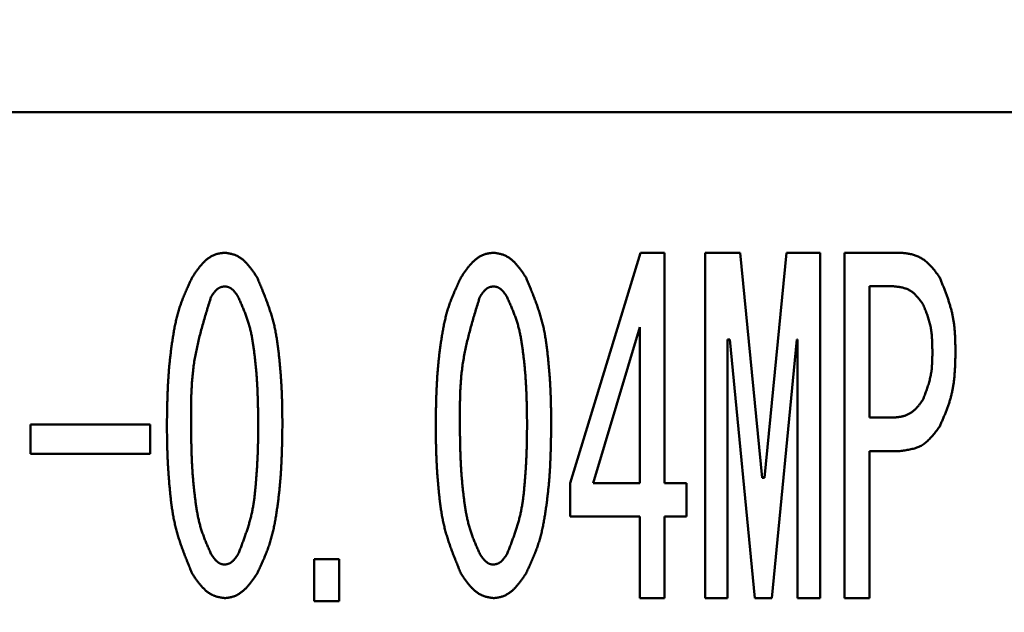
# Model space of a CAD drawing. Units: millimetres. Extents: x -384 to 12, y -7 to 286.
# Drawn here: x -332 to -331, y 218 to 219 of the extents above; entities that cross this region are included whole.
import ezdxf

# ---------------------------------------------------------------- set-up
doc = ezdxf.new("R2010")
doc.units = ezdxf.units.MM
doc.header["$LTSCALE"] = 0.171582
doc.linetypes.add('CENTER', pattern=[50.8, 31.75, -6.35, 6.35, -6.35])
doc.layers.add('0001_01', color=7, linetype='Continuous')
doc.styles.get("Standard").update_dxf_attribs({"font": 'txt', "bigfont": 'extfont2'})
doc.dimstyles.get("Standard").update_dxf_attribs({"dimtxt": 2.5, "dimasz": 2.5, "dimexe": 1.25, "dimexo": 0.625, "dimtad": 1, "dimzin": 0, "dimdsep": 46, "dimtxsty": 'Standard', "dimcen": 2.5, "dimadec": 0, "dimazin": 0, "dimtfac": 0.75, "dimtmove": 0, "dimatfit": 3, "dimfxl": 1, "dimarcsym": 0})

# ---------------------------------------------------------------- blocks, each defined once
blk = doc.blocks.new('_OPEN30')
at = {"color": 0, "linetype": 'ByBlock', "lineweight": -2}
for p, q in [((-1, 0.267949), (0, 0)), ((0, 0), (-1, -0.267949)), ((0, 0), (-1, 0))]:
    blk.add_line(p, q, dxfattribs=at)
blk = doc.blocks.new('*D49')
at = {"layer": '0001_01', "color": 0, "linetype": 'Continuous', "lineweight": 25}
for p, q in [((-362.5468, 211.2765), (-362.5468, 259.7191)), ((-211.7468, 211.2765), (-211.7468, 259.7191)), ((-214.7468, 258.4691), (-359.5468, 258.4691))]:
    blk.add_line(p, q, dxfattribs=at)
at = {"layer": 'Defpoints', "color": 0}
for p in [(-362.5468, 258.4691), (-362.5468, 211.214), (-211.7468, 211.214)]:
    blk.add_point(p, dxfattribs=at)
at = {"layer": '0001_01', "color": 0, "lineweight": 25, "xscale": 3, "yscale": 3, "zscale": 3, "rotation": 180}
blk.add_blockref('_OPEN30', (-362.5468, 258.4691), dxfattribs=at)
at = {"layer": '0001_01', "color": 0, "lineweight": 25, "xscale": 3, "yscale": 3, "zscale": 3}
blk.add_blockref('_OPEN30', (-211.7468, 258.4691), dxfattribs=at)
at = {"layer": '0001_01', "color": 0, "lineweight": 25, "insert": (-284.8901, 262.0671), "char_height": 3.5, "attachment_point": 5}
blk.add_mtext('\\A1;\\W0.7000;750{{\\H0.60x;\\A1;±5}}（但し、ハ゜ッキンの厚みを除く）', dxfattribs=at)

msp = doc.modelspace()

# ---------------------------------------------------------------- linework, layer by layer
at = {"color": 7, "linetype": 'Continuous', "lineweight": 50}
for p, q in [((-334.64682, 218.61405), (-330.44682, 218.61405)), ((-331.57203, 218.15956), (-331.4858, 218.44188)), ((-331.4858, 218.44188), (-331.4562, 218.44188)), ((-331.4562, 218.44188), (-331.4562, 218.15956)), ((-331.40641, 218.01855), (-331.40641, 218.44188)), ((-331.40641, 218.44188), (-331.36353, 218.44188)), ((-331.36353, 218.44188), (-331.33651, 218.16607)), ((-331.33393, 218.16607), (-331.30691, 218.44188)), ((-331.30691, 218.44188), (-331.26572, 218.44188)), ((-331.26572, 218.44188), (-331.26572, 218.01855)), ((-331.23572, 218.01855), (-331.23572, 218.44188)), ((-331.23572, 218.44188), (-331.16792, 218.44188)), ((-331.17564, 218.40078), (-331.20524, 218.40078)), ((-331.20524, 218.40078), (-331.20524, 218.23991)), ((-331.48668, 218.35067), (-331.54371, 218.15956)), ((-331.48668, 218.15956), (-331.48668, 218.35067)), ((-331.3764, 218.33547), (-331.37898, 218.33547)), ((-331.37898, 218.33547), (-331.37898, 218.01855)), ((-331.34552, 218.01855), (-331.3764, 218.33547)), ((-331.29404, 218.33547), (-331.32493, 218.01855)), ((-331.29315, 218.33547), (-331.29404, 218.33547)), ((-331.29315, 218.01855), (-331.29315, 218.33547)), ((-331.20524, 218.23991), (-331.17564, 218.23991)), ((-332.23353, 218.19527), (-332.23353, 218.23122)), ((-332.23353, 218.23122), (-332.08681, 218.23122)), ((-332.08681, 218.23122), (-332.08681, 218.19527)), ((-331.16792, 218.19881), (-331.20524, 218.19881)), ((-331.20524, 218.19881), (-331.20524, 218.01855)), ((-332.08681, 218.19527), (-332.23353, 218.19527)), ((-331.33651, 218.16607), (-331.33393, 218.16607)), ((-331.57203, 218.11845), (-331.57203, 218.15956)), ((-331.54371, 218.15956), (-331.48668, 218.15956)), ((-331.4562, 218.15956), (-331.42917, 218.15956)), ((-331.42917, 218.15956), (-331.42917, 218.11845)), ((-331.48668, 218.11845), (-331.57203, 218.11845)), ((-331.48668, 218.01855), (-331.48668, 218.11845)), ((-331.4562, 218.11845), (-331.4562, 218.01855)), ((-331.42917, 218.11845), (-331.4562, 218.11845)), ((-331.88565, 218.01469), (-331.88565, 218.06617)), ((-331.88565, 218.06617), (-331.85516, 218.06617)), ((-331.85516, 218.06617), (-331.85516, 218.01469)), ((-331.4562, 218.01855), (-331.48668, 218.01855)), ((-331.37898, 218.01855), (-331.40641, 218.01855)), ((-331.32493, 218.01855), (-331.34552, 218.01855)), ((-331.26572, 218.01855), (-331.29315, 218.01855)), ((-331.20524, 218.01855), (-331.23572, 218.01855)), ((-331.85516, 218.01469), (-331.88565, 218.01469))]:
    msp.add_line(p, q, dxfattribs=at)
msp.add_circle((-332.54682, 219.41405), 2.5, dxfattribs=at)
for centre, radius, start, end in [((-332.54682, 205.41405), 19.2, 278.968949, 261.031051), ((-332.54682, 219.41405), 2.8, 331.68526, 208.31474), ((-332.54682, 219.41405), 2.3, 185.3448, 174.6552)]:
    msp.add_arc(centre, radius, start, end, dxfattribs=at)
at = {"color": 8, "linetype": 'Continuous', "lineweight": 25}
msp.add_arc((-332.54682, 205.41405), 19.1, 279.228209, 260.771791, dxfattribs=at)
at = {"color": 7, "linetype": 'Continuous', "lineweight": 50}
for points, knots in [([(-332.03533, 218.41148), (-332.03494, 218.41207), (-332.03416, 218.41325), (-332.03299, 218.41501), (-332.0318, 218.41676), (-332.0306, 218.4185), (-332.02938, 218.42022), (-332.02814, 218.42191), (-332.02686, 218.42358), (-332.02556, 218.42521), (-332.02421, 218.42681), (-332.02282, 218.42836), (-332.02138, 218.42987), (-332.01989, 218.43132), (-332.01834, 218.43272), (-332.01672, 218.43406), (-332.01504, 218.43532), (-332.0133, 218.43651), (-332.0115, 218.43759), (-332.00963, 218.43856), (-332.00772, 218.43939), (-332.00575, 218.44008), (-332.00373, 218.44061), (-332.00169, 218.44103), (-331.99962, 218.44136), (-331.99753, 218.44164), (-331.99614, 218.4418), (-331.99544, 218.44188)], [0, 0, 0, 0, 0.002119399, 0.004237542, 0.006353234, 0.008465409, 0.010573193, 0.012675969, 0.014773446, 0.016865728, 0.018953384, 0.021037519, 0.023119842, 0.025202732, 0.027289295, 0.029383416, 0.031487383, 0.033595218, 0.035700331, 0.037798177, 0.039886674, 0.041966864, 0.044046202, 0.046132523, 0.048228613, 0.050333345, 0.052443029, 0.052443029, 0.052443029, 0.052443029]), ([(-331.99544, 218.44188), (-331.99474, 218.44178), (-331.99334, 218.44157), (-331.99125, 218.44124), (-331.98918, 218.44086), (-331.98713, 218.44042), (-331.98511, 218.43989), (-331.98313, 218.43925), (-331.98121, 218.43848), (-331.97934, 218.43757), (-331.97754, 218.43652), (-331.9758, 218.43535), (-331.97412, 218.43408), (-331.97249, 218.43272), (-331.97093, 218.43129), (-331.96943, 218.42981), (-331.96798, 218.42827), (-331.96658, 218.4267), (-331.96524, 218.4251), (-331.96393, 218.42346), (-331.96266, 218.4218), (-331.96143, 218.42012), (-331.96022, 218.41841), (-331.95903, 218.41669), (-331.95786, 218.41496), (-331.9567, 218.41322), (-331.95593, 218.41206), (-331.95555, 218.41148)], [0, 0, 0, 0, 0.002123706, 0.004242273, 0.006351285, 0.008447798, 0.010531124, 0.012603661, 0.014671727, 0.016744828, 0.018828635, 0.020924914, 0.023032785, 0.025149117, 0.027268885, 0.029385494, 0.031493155, 0.033593103, 0.035687843, 0.037779341, 0.039869077, 0.041958106, 0.044047112, 0.046136469, 0.048226306, 0.050316566, 0.052407067, 0.052407067, 0.052407067, 0.052407067]), ([(-331.70587, 218.41148), (-331.70548, 218.41207), (-331.7047, 218.41325), (-331.70352, 218.41501), (-331.70234, 218.41676), (-331.70114, 218.4185), (-331.69992, 218.42022), (-331.69867, 218.42191), (-331.6974, 218.42358), (-331.69609, 218.42521), (-331.69475, 218.42681), (-331.69336, 218.42836), (-331.69192, 218.42987), (-331.69042, 218.43132), (-331.68887, 218.43272), (-331.68726, 218.43406), (-331.68558, 218.43532), (-331.68384, 218.43651), (-331.68203, 218.43759), (-331.68017, 218.43856), (-331.67825, 218.43939), (-331.67628, 218.44008), (-331.67427, 218.44061), (-331.67222, 218.44103), (-331.67015, 218.44136), (-331.66807, 218.44164), (-331.66667, 218.4418), (-331.66597, 218.44188)], [0, 0, 0, 0, 0.002119399, 0.004237542, 0.006353234, 0.008465409, 0.010573193, 0.012675969, 0.014773446, 0.016865728, 0.018953384, 0.021037519, 0.023119842, 0.025202732, 0.027289295, 0.029383416, 0.031487383, 0.033595218, 0.035700331, 0.037798177, 0.039886674, 0.041966864, 0.044046202, 0.046132523, 0.048228613, 0.050333345, 0.052443029, 0.052443029, 0.052443029, 0.052443029]), ([(-331.66597, 218.44188), (-331.66527, 218.44178), (-331.66388, 218.44157), (-331.66179, 218.44124), (-331.65971, 218.44086), (-331.65766, 218.44042), (-331.65564, 218.43989), (-331.65367, 218.43925), (-331.65174, 218.43848), (-331.64988, 218.43757), (-331.64808, 218.43652), (-331.64633, 218.43535), (-331.64465, 218.43408), (-331.64303, 218.43272), (-331.64147, 218.43129), (-331.63996, 218.42981), (-331.63851, 218.42827), (-331.63712, 218.4267), (-331.63577, 218.4251), (-331.63447, 218.42346), (-331.6332, 218.4218), (-331.63196, 218.42012), (-331.63076, 218.41841), (-331.62957, 218.41669), (-331.6284, 218.41496), (-331.62724, 218.41322), (-331.62647, 218.41206), (-331.62608, 218.41148)], [0, 0, 0, 0, 0.002123706, 0.004242273, 0.006351285, 0.008447798, 0.010531124, 0.012603661, 0.014671727, 0.016744828, 0.018828635, 0.020924914, 0.023032785, 0.025149117, 0.027268885, 0.029385494, 0.031493155, 0.033593103, 0.035687843, 0.037779341, 0.039869077, 0.041958106, 0.044047112, 0.046136469, 0.048226306, 0.050316566, 0.052407067, 0.052407067, 0.052407067, 0.052407067]), ([(-331.16792, 218.44188), (-331.16711, 218.44182), (-331.1655, 218.44168), (-331.16309, 218.44146), (-331.16069, 218.44121), (-331.1583, 218.44089), (-331.15592, 218.44049), (-331.15357, 218.43999), (-331.15124, 218.43938), (-331.14894, 218.43863), (-331.14668, 218.43775), (-331.14447, 218.43674), (-331.14232, 218.43562), (-331.14023, 218.43438), (-331.13821, 218.43304), (-331.13627, 218.4316), (-331.13442, 218.43006), (-331.13265, 218.42844), (-331.13095, 218.42674), (-331.12931, 218.42498), (-331.12774, 218.42316), (-331.12621, 218.42129), (-331.12472, 218.41938), (-331.12327, 218.41743), (-331.12183, 218.41546), (-331.12042, 218.41348), (-331.11948, 218.41215), (-331.11901, 218.41148)], [0, 0, 0, 0, 0.002425108, 0.004847632, 0.007265484, 0.009677571, 0.012084307, 0.014488133, 0.016894027, 0.019308058, 0.021730098, 0.024157561, 0.026587358, 0.029016024, 0.031439842, 0.033854965, 0.036259369, 0.038658028, 0.041056344, 0.043458197, 0.045866099, 0.048281366, 0.050704292, 0.053134332, 0.05557028, 0.058010436, 0.060452776, 0.060452776, 0.060452776, 0.060452776]), ([(-332.06623, 218.23122), (-332.06616, 218.23533), (-332.06607, 218.24149), (-332.06592, 218.2497), (-332.06579, 218.25585), (-332.06562, 218.262), (-332.06543, 218.26815), (-332.06519, 218.2743), (-332.06489, 218.28044), (-332.06455, 218.28658), (-332.06414, 218.29271), (-332.06366, 218.29884), (-332.0631, 218.30496), (-332.06248, 218.31108), (-332.06179, 218.31719), (-332.06102, 218.3233), (-332.0602, 218.32941), (-332.0593, 218.33551), (-332.05834, 218.3416), (-332.05729, 218.34768), (-332.05611, 218.35374), (-332.0548, 218.35976), (-332.05332, 218.36573), (-332.05165, 218.37164), (-332.04976, 218.37748), (-332.04767, 218.38325), (-332.0454, 218.38897), (-332.043, 218.39464), (-332.0405, 218.40027), (-332.03794, 218.40588), (-332.0362, 218.40961), (-332.03533, 218.41148)], [0, 0, 0, 0, 0.01231722, 0.01847473, 0.02463099, 0.0307857, 0.03693864, 0.04308975, 0.04923908, 0.05538687, 0.06153356, 0.06767984, 0.07382677, 0.0799755, 0.08612716, 0.09228282, 0.09844353, 0.10461026, 0.11078199, 0.11695355, 0.1231203, 0.1292791, 0.13542866, 0.14156989, 0.14770632, 0.15384464, 0.15999021, 0.16614533, 0.17230976, 0.17848144, 0.18465705, 0.18465705, 0.18465705, 0.18465705]), ([(-331.95555, 218.41148), (-331.95475, 218.40958), (-331.95316, 218.40577), (-331.9508, 218.40006), (-331.94848, 218.39434), (-331.94621, 218.3886), (-331.94401, 218.38284), (-331.94192, 218.37706), (-331.93993, 218.37125), (-331.93808, 218.3654), (-331.93638, 218.35951), (-331.93485, 218.35357), (-331.93352, 218.34759), (-331.93236, 218.34156), (-331.93135, 218.33549), (-331.93047, 218.3294), (-331.9297, 218.32329), (-331.92901, 218.31716), (-331.92837, 218.31103), (-331.92778, 218.3049), (-331.92724, 218.29877), (-331.92674, 218.29265), (-331.9263, 218.28651), (-331.92591, 218.28038), (-331.92559, 218.27425), (-331.92533, 218.26811), (-331.92512, 218.26197), (-331.92497, 218.25582), (-331.92486, 218.24967), (-331.92475, 218.24147), (-331.9247, 218.23532), (-331.92466, 218.23122)], [0, 0, 0, 0, 0.00618489, 0.01236712, 0.01854422, 0.02471409, 0.03087518, 0.03702668, 0.04316874, 0.04930264, 0.05543098, 0.06155788, 0.06768884, 0.07382768, 0.07997553, 0.08613167, 0.09229387, 0.09845861, 0.10462144, 0.11077905, 0.11693179, 0.12308057, 0.12922639, 0.13537036, 0.14151365, 0.14765754, 0.15380282, 0.15994969, 0.16609813, 0.17224791, 0.18454991, 0.18454991, 0.18454991, 0.18454991]), ([(-331.73676, 218.23122), (-331.73669, 218.23533), (-331.7366, 218.24149), (-331.73645, 218.2497), (-331.73632, 218.25585), (-331.73616, 218.262), (-331.73596, 218.26815), (-331.73572, 218.2743), (-331.73543, 218.28044), (-331.73508, 218.28658), (-331.73467, 218.29271), (-331.73419, 218.29884), (-331.73364, 218.30496), (-331.73301, 218.31108), (-331.73232, 218.31719), (-331.73156, 218.3233), (-331.73073, 218.32941), (-331.72984, 218.33551), (-331.72888, 218.3416), (-331.72782, 218.34768), (-331.72665, 218.35374), (-331.72534, 218.35976), (-331.72385, 218.36573), (-331.72219, 218.37164), (-331.7203, 218.37748), (-331.7182, 218.38325), (-331.71594, 218.38897), (-331.71354, 218.39464), (-331.71104, 218.40027), (-331.70847, 218.40588), (-331.70673, 218.40961), (-331.70587, 218.41148)], [0, 0, 0, 0, 0.01231724, 0.01847475, 0.02463101, 0.03078572, 0.03693866, 0.04308975, 0.04923907, 0.05538685, 0.06153352, 0.06767978, 0.0738267, 0.07997543, 0.08612709, 0.09228275, 0.09844345, 0.10461019, 0.11078191, 0.11695346, 0.12312021, 0.129279, 0.13542855, 0.14156976, 0.14770619, 0.15384449, 0.15999006, 0.16614517, 0.1723096, 0.17848127, 0.18465688, 0.18465688, 0.18465688, 0.18465688]), ([(-331.62608, 218.41148), (-331.62529, 218.40958), (-331.6237, 218.40577), (-331.62134, 218.40006), (-331.61901, 218.39434), (-331.61674, 218.3886), (-331.61455, 218.38284), (-331.61245, 218.37706), (-331.61047, 218.37125), (-331.60862, 218.3654), (-331.60692, 218.35951), (-331.60539, 218.35357), (-331.60405, 218.34759), (-331.60289, 218.34156), (-331.60189, 218.33549), (-331.60101, 218.3294), (-331.60023, 218.32329), (-331.59954, 218.31716), (-331.59891, 218.31103), (-331.59832, 218.3049), (-331.59777, 218.29877), (-331.59728, 218.29265), (-331.59683, 218.28651), (-331.59645, 218.28038), (-331.59612, 218.27425), (-331.59586, 218.26811), (-331.59566, 218.26197), (-331.59551, 218.25582), (-331.59539, 218.24967), (-331.59528, 218.24147), (-331.59523, 218.23532), (-331.59519, 218.23122)], [0, 0, 0, 0, 0.00618489, 0.01236712, 0.01854422, 0.02471409, 0.03087518, 0.03702668, 0.04316874, 0.04930264, 0.05543098, 0.06155788, 0.06768884, 0.07382768, 0.07997553, 0.08613167, 0.09229387, 0.09845861, 0.10462144, 0.11077905, 0.11693179, 0.12308057, 0.12922639, 0.13537036, 0.14151365, 0.14765754, 0.15380282, 0.15994969, 0.16609813, 0.17224791, 0.18454991, 0.18454991, 0.18454991, 0.18454991]), ([(-331.11901, 218.41148), (-331.11842, 218.41001), (-331.11723, 218.40708), (-331.11545, 218.40268), (-331.11371, 218.39827), (-331.11202, 218.39386), (-331.11038, 218.38943), (-331.10882, 218.38499), (-331.10736, 218.38052), (-331.106, 218.37604), (-331.10476, 218.37153), (-331.10366, 218.36699), (-331.10272, 218.36243), (-331.10194, 218.35783), (-331.10132, 218.3532), (-331.10084, 218.34854), (-331.10047, 218.34386), (-331.1002, 218.33916), (-331.10001, 218.33445), (-331.09988, 218.32973), (-331.09978, 218.325), (-331.09973, 218.32184), (-331.09971, 218.32027)], [0, 0, 0, 0, 0.004748083, 0.009493218, 0.014232609, 0.018963755, 0.023684609, 0.028393731, 0.033090448, 0.037775018, 0.042448798, 0.047114404, 0.051775883, 0.056438767, 0.061108502, 0.065788611, 0.070480844, 0.075185441, 0.079901397, 0.084626724, 0.089358701, 0.094094123, 0.094094123, 0.094094123, 0.094094123]), ([(-331.99544, 218.40062), (-331.99574, 218.40058), (-331.99633, 218.40049), (-331.99721, 218.40034), (-331.99809, 218.40018), (-331.99896, 218.39999), (-331.99981, 218.39976), (-332.00064, 218.39949), (-332.00145, 218.39916), (-332.00224, 218.39876), (-332.00299, 218.3983), (-332.00372, 218.3978), (-332.00442, 218.39724), (-332.0051, 218.39666), (-332.00575, 218.39604), (-332.00637, 218.3954), (-332.00698, 218.39474), (-332.00756, 218.39407), (-332.00812, 218.39338), (-332.00866, 218.39268), (-332.00919, 218.39197), (-332.00971, 218.39126), (-332.01022, 218.39053), (-332.01071, 218.3898), (-332.0112, 218.38907), (-332.01169, 218.38833), (-332.01201, 218.38784), (-332.01217, 218.38759)], [0, 0, 0, 0, 0.00089984, 0.001797289, 0.002690286, 0.003577444, 0.004458408, 0.005334242, 0.006207814, 0.007083501, 0.007964071, 0.008850487, 0.009742438, 0.01063854, 0.011536509, 0.01243333, 0.013326259, 0.014215657, 0.015102532, 0.015987692, 0.016871759, 0.017755195, 0.018638319, 0.019521336, 0.020404355, 0.021287414, 0.022170505, 0.022170505, 0.022170505, 0.022170505]), ([(-331.97871, 218.38759), (-331.97887, 218.38784), (-331.9792, 218.38834), (-331.97969, 218.38908), (-331.98019, 218.38982), (-331.98069, 218.39056), (-331.9812, 218.39129), (-331.98172, 218.39201), (-331.98226, 218.39271), (-331.9828, 218.39341), (-331.98337, 218.39409), (-331.98395, 218.39475), (-331.98455, 218.3954), (-331.98517, 218.39602), (-331.98582, 218.39663), (-331.98649, 218.39721), (-331.98719, 218.39776), (-331.98792, 218.39828), (-331.98867, 218.39875), (-331.98945, 218.39918), (-331.99025, 218.39955), (-331.99108, 218.39985), (-331.99193, 218.40008), (-331.99279, 218.40026), (-331.99367, 218.4004), (-331.99455, 218.40052), (-331.99514, 218.40059), (-331.99544, 218.40062)], [0, 0, 0, 0, 0.000893624, 0.00178681, 0.002679145, 0.003570263, 0.004459872, 0.005347779, 0.006233912, 0.007118351, 0.008001351, 0.008883367, 0.009765085, 0.010647439, 0.011531636, 0.012419177, 0.013310748, 0.014203377, 0.015093977, 0.015980545, 0.016862385, 0.017740463, 0.01861863, 0.019500568, 0.020387507, 0.0212788, 0.022172569, 0.022172569, 0.022172569, 0.022172569]), ([(-331.66597, 218.40062), (-331.66627, 218.40058), (-331.66686, 218.40049), (-331.66775, 218.40034), (-331.66863, 218.40018), (-331.66949, 218.39999), (-331.67035, 218.39976), (-331.67118, 218.39949), (-331.67199, 218.39916), (-331.67277, 218.39876), (-331.67353, 218.3983), (-331.67425, 218.3978), (-331.67495, 218.39724), (-331.67563, 218.39666), (-331.67628, 218.39604), (-331.67691, 218.3954), (-331.67751, 218.39474), (-331.67809, 218.39407), (-331.67866, 218.39338), (-331.6792, 218.39268), (-331.67973, 218.39197), (-331.68025, 218.39126), (-331.68075, 218.39053), (-331.68125, 218.3898), (-331.68174, 218.38907), (-331.68222, 218.38833), (-331.68254, 218.38784), (-331.68271, 218.38759)], [0, 0, 0, 0, 0.00089984, 0.001797289, 0.002690286, 0.003577444, 0.004458408, 0.005334242, 0.006207814, 0.007083501, 0.007964071, 0.008850487, 0.009742438, 0.01063854, 0.011536509, 0.01243333, 0.013326259, 0.014215657, 0.015102532, 0.015987692, 0.016871759, 0.017755195, 0.018638319, 0.019521336, 0.020404355, 0.021287414, 0.022170505, 0.022170505, 0.022170505, 0.022170505]), ([(-331.64924, 218.38759), (-331.64941, 218.38784), (-331.64973, 218.38834), (-331.65023, 218.38908), (-331.65072, 218.38982), (-331.65123, 218.39056), (-331.65174, 218.39129), (-331.65226, 218.39201), (-331.65279, 218.39271), (-331.65334, 218.39341), (-331.6539, 218.39409), (-331.65448, 218.39475), (-331.65509, 218.3954), (-331.65571, 218.39602), (-331.65636, 218.39663), (-331.65703, 218.39721), (-331.65773, 218.39776), (-331.65845, 218.39828), (-331.65921, 218.39875), (-331.65999, 218.39918), (-331.66079, 218.39955), (-331.66162, 218.39985), (-331.66246, 218.40008), (-331.66333, 218.40026), (-331.6642, 218.4004), (-331.66509, 218.40052), (-331.66568, 218.40059), (-331.66597, 218.40062)], [0, 0, 0, 0, 0.000893624, 0.00178681, 0.002679145, 0.003570263, 0.004459872, 0.005347779, 0.006233912, 0.007118351, 0.008001351, 0.008883367, 0.009765085, 0.010647439, 0.011531636, 0.012419177, 0.013310748, 0.014203377, 0.015093977, 0.015980545, 0.016862385, 0.017740463, 0.01861863, 0.019500568, 0.020387507, 0.0212788, 0.022172569, 0.022172569, 0.022172569, 0.022172569]), ([(-331.13961, 218.3789), (-331.14006, 218.37952), (-331.14098, 218.38075), (-331.14236, 218.38259), (-331.14376, 218.3844), (-331.14518, 218.38617), (-331.14663, 218.38788), (-331.14812, 218.38952), (-331.14967, 218.39108), (-331.15126, 218.39254), (-331.15293, 218.39388), (-331.15466, 218.3951), (-331.15648, 218.39618), (-331.15838, 218.3971), (-331.16037, 218.39788), (-331.16242, 218.39853), (-331.16454, 218.39907), (-331.1667, 218.39952), (-331.1689, 218.3999), (-331.17113, 218.40022), (-331.17338, 218.40051), (-331.17488, 218.40069), (-331.17564, 218.40078)], [0, 0, 0, 0, 0.00230686, 0.004607156, 0.006894611, 0.009163539, 0.011409166, 0.013627991, 0.015818187, 0.017980044, 0.020116452, 0.022233389, 0.024340372, 0.026450595, 0.028577063, 0.030728022, 0.032907357, 0.035115346, 0.037349414, 0.039604818, 0.041875269, 0.044153485, 0.044153485, 0.044153485, 0.044153485]), ([(-332.01217, 218.38759), (-332.01296, 218.38504), (-332.01454, 218.37994), (-332.01688, 218.37228), (-332.01918, 218.36462), (-332.02142, 218.35695), (-332.02357, 218.34927), (-332.02562, 218.34157), (-332.02753, 218.33385), (-332.0293, 218.32611), (-332.0309, 218.31835), (-332.03231, 218.31055), (-332.03351, 218.30273), (-332.03446, 218.29487), (-332.0352, 218.28698), (-332.03576, 218.27906), (-332.03615, 218.27112), (-332.0364, 218.26316), (-332.03655, 218.25519), (-332.03662, 218.24721), (-332.03663, 218.23922), (-332.03662, 218.23389), (-332.03662, 218.23122)], [0, 0, 0, 0, 0.0080101, 0.01601689, 0.02401722, 0.03200829, 0.03998779, 0.04795413, 0.05590656, 0.06384538, 0.07177213, 0.07968976, 0.08760278, 0.0955174, 0.10343969, 0.1113736, 0.11932109, 0.12728243, 0.13525651, 0.1432411, 0.15123317, 0.1592291, 0.1592291, 0.1592291, 0.1592291]), ([(-331.95426, 218.23122), (-331.9543, 218.23477), (-331.95437, 218.2401), (-331.95448, 218.2472), (-331.95458, 218.25252), (-331.95469, 218.25784), (-331.95484, 218.26316), (-331.95502, 218.26847), (-331.95523, 218.27379), (-331.95549, 218.2791), (-331.95579, 218.28441), (-331.95615, 218.28971), (-331.95657, 218.29501), (-331.95703, 218.3003), (-331.95755, 218.3056), (-331.95811, 218.31089), (-331.95873, 218.31618), (-331.9594, 218.32147), (-331.96011, 218.32676), (-331.96091, 218.33204), (-331.9618, 218.3373), (-331.96281, 218.34253), (-331.96397, 218.34772), (-331.96529, 218.35286), (-331.96681, 218.35795), (-331.96852, 218.36298), (-331.97037, 218.36796), (-331.97235, 218.3729), (-331.97442, 218.37781), (-331.97655, 218.38271), (-331.97799, 218.38596), (-331.97871, 218.38759)], [0, 0, 0, 0, 0.0106499, 0.01597404, 0.02129725, 0.0266193, 0.03194001, 0.0372593, 0.04257717, 0.04789373, 0.05320924, 0.05852413, 0.06383934, 0.06915598, 0.07447513, 0.07979784, 0.08512513, 0.09045799, 0.09579553, 0.10113303, 0.10646616, 0.11179198, 0.11710927, 0.12241889, 0.12772421, 0.13303142, 0.1383454, 0.14366822, 0.14899963, 0.15433771, 0.15967942, 0.15967942, 0.15967942, 0.15967942]), ([(-331.68271, 218.38759), (-331.68349, 218.38504), (-331.68507, 218.37994), (-331.68741, 218.37228), (-331.68972, 218.36462), (-331.69195, 218.35695), (-331.6941, 218.34927), (-331.69615, 218.34157), (-331.69807, 218.33385), (-331.69984, 218.32611), (-331.70144, 218.31835), (-331.70285, 218.31055), (-331.70404, 218.30273), (-331.705, 218.29487), (-331.70574, 218.28698), (-331.70629, 218.27906), (-331.70668, 218.27112), (-331.70694, 218.26316), (-331.70709, 218.25519), (-331.70715, 218.24721), (-331.70717, 218.23922), (-331.70716, 218.23389), (-331.70716, 218.23122)], [0, 0, 0, 0, 0.0080101, 0.01601689, 0.02401722, 0.03200829, 0.03998779, 0.04795413, 0.05590656, 0.06384538, 0.07177213, 0.07968976, 0.08760278, 0.0955174, 0.10343969, 0.1113736, 0.11932109, 0.12728243, 0.13525651, 0.1432411, 0.15123317, 0.1592291, 0.1592291, 0.1592291, 0.1592291]), ([(-331.62479, 218.23122), (-331.62484, 218.23477), (-331.6249, 218.2401), (-331.62501, 218.2472), (-331.62511, 218.25252), (-331.62523, 218.25784), (-331.62538, 218.26316), (-331.62555, 218.26847), (-331.62577, 218.27379), (-331.62603, 218.2791), (-331.62633, 218.28441), (-331.62669, 218.28971), (-331.6271, 218.29501), (-331.62757, 218.3003), (-331.62808, 218.3056), (-331.62865, 218.31089), (-331.62927, 218.31618), (-331.62993, 218.32147), (-331.63065, 218.32676), (-331.63144, 218.33204), (-331.63233, 218.3373), (-331.63335, 218.34253), (-331.6345, 218.34772), (-331.63583, 218.35286), (-331.63735, 218.35795), (-331.63905, 218.36298), (-331.64091, 218.36796), (-331.64289, 218.3729), (-331.64496, 218.37781), (-331.64708, 218.38271), (-331.64853, 218.38596), (-331.64924, 218.38759)], [0, 0, 0, 0, 0.0106499, 0.01597404, 0.02129725, 0.0266193, 0.03194001, 0.0372593, 0.04257717, 0.04789373, 0.05320924, 0.05852413, 0.06383934, 0.06915598, 0.07447513, 0.07979784, 0.08512513, 0.09045799, 0.09579553, 0.10113303, 0.10646616, 0.11179198, 0.11710927, 0.12241889, 0.12772421, 0.13303142, 0.1383454, 0.14366822, 0.14899963, 0.15433771, 0.15967942, 0.15967942, 0.15967942, 0.15967942]), ([(-331.12802, 218.32027), (-331.12803, 218.32128), (-331.12806, 218.32331), (-331.12811, 218.32636), (-331.12817, 218.3294), (-331.12827, 218.33243), (-331.12841, 218.33546), (-331.1286, 218.33847), (-331.12885, 218.34147), (-331.12917, 218.34446), (-331.12957, 218.34743), (-331.13006, 218.35039), (-331.13065, 218.35332), (-331.13136, 218.35622), (-331.13216, 218.35911), (-331.13306, 218.36197), (-331.13403, 218.36482), (-331.13507, 218.36765), (-331.13616, 218.37048), (-331.13729, 218.37329), (-331.13844, 218.3761), (-331.13922, 218.37797), (-331.13961, 218.3789)], [0, 0, 0, 0, 0.003047463, 0.006092926, 0.009134488, 0.01217045, 0.015199419, 0.018220411, 0.021232958, 0.024237226, 0.027234119, 0.030225396, 0.033213782, 0.03620302, 0.039196851, 0.042197712, 0.045206817, 0.048224346, 0.051249621, 0.054281289, 0.057317495, 0.060356053, 0.060356053, 0.060356053, 0.060356053]), ([(-331.13961, 218.26163), (-331.13924, 218.26257), (-331.13851, 218.26447), (-331.13743, 218.2673), (-331.13637, 218.27015), (-331.13534, 218.273), (-331.13434, 218.27585), (-331.13339, 218.27871), (-331.1325, 218.28159), (-331.13168, 218.28448), (-331.13093, 218.28738), (-331.13027, 218.2903), (-331.1297, 218.29323), (-331.12924, 218.29619), (-331.12887, 218.29916), (-331.12859, 218.30215), (-331.12839, 218.30515), (-331.12824, 218.30816), (-331.12814, 218.31118), (-331.12808, 218.3142), (-331.12804, 218.31723), (-331.12803, 218.31925), (-331.12802, 218.32027)], [0, 0, 0, 0, 0.003040559, 0.006079342, 0.009114662, 0.012145014, 0.015169164, 0.018186247, 0.021195857, 0.024198154, 0.027193954, 0.030184837, 0.03317324, 0.036162495, 0.039155879, 0.042155512, 0.045162445, 0.048176825, 0.051198047, 0.054224913, 0.057255785, 0.060288732, 0.060288732, 0.060288732, 0.060288732]), ([(-331.09971, 218.32027), (-331.09974, 218.31868), (-331.09981, 218.31551), (-331.09992, 218.31076), (-331.10007, 218.30601), (-331.10027, 218.30128), (-331.10053, 218.29655), (-331.10087, 218.29185), (-331.10131, 218.28717), (-331.10186, 218.28251), (-331.10254, 218.27789), (-331.10337, 218.27329), (-331.10435, 218.26873), (-331.10552, 218.26421), (-331.10685, 218.25973), (-331.10832, 218.25529), (-331.10991, 218.25087), (-331.11161, 218.24648), (-331.11339, 218.24211), (-331.11523, 218.23775), (-331.11711, 218.2334), (-331.11838, 218.2305), (-331.11901, 218.22905)], [0, 0, 0, 0, 0.004758705, 0.009514118, 0.01426311, 0.019002884, 0.023731145, 0.02844627, 0.033147493, 0.037835082, 0.042510527, 0.04717673, 0.051838182, 0.056501053, 0.061171503, 0.065853536, 0.070549149, 0.07525863, 0.079980864, 0.084713619, 0.089453843, 0.094197936, 0.094197936, 0.094197936, 0.094197936]), ([(-331.17564, 218.23991), (-331.17505, 218.23996), (-331.17387, 218.24004), (-331.17211, 218.24019), (-331.17035, 218.24037), (-331.16861, 218.24058), (-331.16687, 218.24086), (-331.16514, 218.2412), (-331.16343, 218.24162), (-331.16174, 218.24214), (-331.16008, 218.24275), (-331.15845, 218.24345), (-331.15686, 218.24424), (-331.15531, 218.24511), (-331.15382, 218.24605), (-331.15238, 218.24708), (-331.15101, 218.24817), (-331.1497, 218.24933), (-331.14844, 218.25055), (-331.14723, 218.25182), (-331.14606, 218.25314), (-331.14493, 218.2545), (-331.14383, 218.25588), (-331.14275, 218.2573), (-331.14169, 218.25873), (-331.14065, 218.26018), (-331.13995, 218.26114), (-331.13961, 218.26163)], [0, 0, 0, 0, 0.001769645, 0.003537711, 0.005302946, 0.007064763, 0.008823574, 0.010581134, 0.012340873, 0.014106781, 0.015878166, 0.017652702, 0.019427907, 0.021201224, 0.022970108, 0.024732112, 0.026486233, 0.02823646, 0.029986998, 0.031740847, 0.033499924, 0.035265197, 0.037036832, 0.038814332, 0.040596679, 0.042382468, 0.044170042, 0.044170042, 0.044170042, 0.044170042]), ([(-332.03533, 218.04879), (-332.03613, 218.05072), (-332.03771, 218.05458), (-332.04007, 218.06037), (-332.0424, 218.06616), (-332.04466, 218.07198), (-332.04686, 218.07781), (-332.04895, 218.08367), (-332.05094, 218.08956), (-332.05279, 218.09548), (-332.05449, 218.10144), (-332.05602, 218.10745), (-332.05736, 218.11351), (-332.05853, 218.11961), (-332.05954, 218.12575), (-332.06043, 218.13191), (-332.06121, 218.13809), (-332.0619, 218.14429), (-332.06252, 218.15049), (-332.0631, 218.15669), (-332.06364, 218.16289), (-332.06412, 218.16909), (-332.06455, 218.1753), (-332.06492, 218.1815), (-332.06524, 218.18771), (-332.0655, 218.19392), (-332.0657, 218.20013), (-332.06586, 218.20635), (-332.06598, 218.21256), (-332.06611, 218.22086), (-332.06618, 218.22708), (-332.06623, 218.23122)], [0, 0, 0, 0, 0.00625444, 0.01250631, 0.0187532, 0.02499308, 0.03122446, 0.03744656, 0.04365953, 0.04986463, 0.05606439, 0.06226286, 0.06846536, 0.07467552, 0.08089439, 0.08712122, 0.09335384, 0.09958883, 0.10582184, 0.11204968, 0.11827279, 0.12449214, 0.13070876, 0.13692371, 0.14313812, 0.14935312, 0.15556941, 0.16178713, 0.16800622, 0.17422649, 0.18666915, 0.18666915, 0.18666915, 0.18666915]), ([(-332.03662, 218.23122), (-332.03657, 218.22763), (-332.03651, 218.22223), (-332.0364, 218.21504), (-332.03631, 218.20964), (-332.03619, 218.20425), (-332.03605, 218.19886), (-332.03587, 218.19347), (-332.03566, 218.18809), (-332.0354, 218.18271), (-332.0351, 218.17733), (-332.03475, 218.17195), (-332.03434, 218.16658), (-332.03387, 218.16121), (-332.03336, 218.15585), (-332.0328, 218.15048), (-332.03218, 218.14512), (-332.03152, 218.13975), (-332.03081, 218.13439), (-332.03002, 218.12904), (-332.02914, 218.12371), (-332.02813, 218.11841), (-332.02697, 218.11314), (-332.02565, 218.10793), (-332.02413, 218.10277), (-332.02241, 218.09766), (-332.02055, 218.09261), (-332.01856, 218.0876), (-332.01648, 218.08261), (-332.01434, 218.07764), (-332.01289, 218.07434), (-332.01217, 218.07268)], [0, 0, 0, 0, 0.0107928, 0.0161884, 0.02158308, 0.0269766, 0.03236879, 0.03775956, 0.0431489, 0.04853693, 0.05392389, 0.0593102, 0.06469681, 0.07008485, 0.07547541, 0.08086958, 0.08626839, 0.09167284, 0.09708205, 0.10249122, 0.10789597, 0.11329331, 0.11868199, 0.12406289, 0.12943945, 0.13481794, 0.14020331, 0.14559763, 0.15100068, 0.1564105, 0.16182398, 0.16182398, 0.16182398, 0.16182398]), ([(-331.97871, 218.07268), (-331.97806, 218.07437), (-331.97675, 218.07774), (-331.97481, 218.08279), (-331.9729, 218.08786), (-331.97105, 218.09293), (-331.96926, 218.09803), (-331.96755, 218.10314), (-331.96594, 218.10828), (-331.96445, 218.11344), (-331.96309, 218.11864), (-331.96188, 218.12387), (-331.96084, 218.12914), (-331.95995, 218.13445), (-331.95919, 218.13978), (-331.95854, 218.14514), (-331.95798, 218.15051), (-331.95748, 218.15588), (-331.95703, 218.16126), (-331.9566, 218.16664), (-331.9562, 218.17202), (-331.95584, 218.17739), (-331.95552, 218.18277), (-331.95523, 218.18815), (-331.95499, 218.19352), (-331.95479, 218.1989), (-331.95464, 218.20429), (-331.95452, 218.20967), (-331.95443, 218.21506), (-331.95434, 218.22224), (-331.95429, 218.22763), (-331.95426, 218.23122)], [0, 0, 0, 0, 0.00541904, 0.01083577, 0.01624806, 0.02165409, 0.0270525, 0.03244261, 0.03782453, 0.04319934, 0.04856929, 0.05393793, 0.05931001, 0.06468889, 0.07007561, 0.07546954, 0.08086866, 0.0862699, 0.09166938, 0.09706428, 0.10245499, 0.10784236, 0.1132273, 0.11861078, 0.12399385, 0.12937756, 0.1347625, 0.14014872, 0.14553614, 0.15092455, 0.16170315, 0.16170315, 0.16170315, 0.16170315]), ([(-331.92466, 218.23122), (-331.92472, 218.22707), (-331.9248, 218.22084), (-331.92495, 218.21254), (-331.92508, 218.20631), (-331.92524, 218.20008), (-331.92544, 218.19386), (-331.92567, 218.18764), (-331.92596, 218.18143), (-331.9263, 218.17522), (-331.92671, 218.16901), (-331.92718, 218.16281), (-331.92773, 218.15662), (-331.92835, 218.15043), (-331.92904, 218.14424), (-331.92979, 218.13806), (-331.93061, 218.13188), (-331.93149, 218.1257), (-331.93244, 218.11953), (-331.93348, 218.11338), (-331.93464, 218.10725), (-331.93594, 218.10116), (-331.93742, 218.09511), (-331.93909, 218.08912), (-331.94098, 218.08321), (-331.94309, 218.07736), (-331.94537, 218.07158), (-331.94779, 218.06584), (-331.95032, 218.06014), (-331.95291, 218.05446), (-331.95467, 218.05069), (-331.95555, 218.04879)], [0, 0, 0, 0, 0.01246127, 0.01869079, 0.02491905, 0.03114573, 0.03737063, 0.04359364, 0.04981483, 0.05603441, 0.0622528, 0.06847068, 0.07468918, 0.08090953, 0.08713294, 0.09336055, 0.09959347, 0.10583274, 0.11207726, 0.11832162, 0.12456091, 0.13079181, 0.13701295, 0.1432253, 0.14943267, 0.1556421, 0.16185923, 0.16808643, 0.17432348, 0.18056816, 0.18681697, 0.18681697, 0.18681697, 0.18681697]), ([(-331.70587, 218.04879), (-331.70666, 218.05072), (-331.70825, 218.05458), (-331.71061, 218.06037), (-331.71293, 218.06616), (-331.7152, 218.07198), (-331.71739, 218.07781), (-331.71949, 218.08367), (-331.72147, 218.08956), (-331.72333, 218.09548), (-331.72503, 218.10144), (-331.72656, 218.10745), (-331.7279, 218.11351), (-331.72907, 218.11961), (-331.73008, 218.12575), (-331.73096, 218.13191), (-331.73174, 218.13809), (-331.73243, 218.14429), (-331.73306, 218.15049), (-331.73364, 218.15669), (-331.73417, 218.16289), (-331.73466, 218.16909), (-331.73508, 218.1753), (-331.73546, 218.1815), (-331.73578, 218.18771), (-331.73603, 218.19392), (-331.73624, 218.20013), (-331.73639, 218.20635), (-331.73652, 218.21256), (-331.73664, 218.22086), (-331.73671, 218.22708), (-331.73676, 218.23122)], [0, 0, 0, 0, 0.00625445, 0.01250632, 0.01875321, 0.02499309, 0.03122446, 0.03744656, 0.04365952, 0.04986461, 0.05606437, 0.06226282, 0.06846531, 0.07467547, 0.08089432, 0.08712115, 0.09335376, 0.09958875, 0.10582177, 0.11204961, 0.11827273, 0.12449208, 0.1307087, 0.13692364, 0.14313803, 0.14935303, 0.1555693, 0.16178701, 0.16800611, 0.17422637, 0.18666905, 0.18666905, 0.18666905, 0.18666905]), ([(-331.70716, 218.23122), (-331.70711, 218.22763), (-331.70705, 218.22223), (-331.70694, 218.21504), (-331.70684, 218.20964), (-331.70673, 218.20425), (-331.70658, 218.19886), (-331.70641, 218.19347), (-331.70619, 218.18809), (-331.70594, 218.18271), (-331.70564, 218.17733), (-331.70528, 218.17195), (-331.70487, 218.16658), (-331.70441, 218.16121), (-331.7039, 218.15585), (-331.70333, 218.15048), (-331.70272, 218.14512), (-331.70206, 218.13975), (-331.70135, 218.13439), (-331.70056, 218.12904), (-331.69967, 218.12371), (-331.69866, 218.11841), (-331.69751, 218.11314), (-331.69618, 218.10793), (-331.69466, 218.10277), (-331.69295, 218.09766), (-331.69109, 218.09261), (-331.6891, 218.0876), (-331.68702, 218.08261), (-331.68488, 218.07764), (-331.68343, 218.07434), (-331.68271, 218.07268)], [0, 0, 0, 0, 0.0107928, 0.0161884, 0.02158308, 0.0269766, 0.03236879, 0.03775956, 0.0431489, 0.04853693, 0.05392389, 0.0593102, 0.06469681, 0.07008485, 0.07547541, 0.08086958, 0.08626839, 0.09167284, 0.09708205, 0.10249122, 0.10789597, 0.11329331, 0.11868199, 0.12406289, 0.12943945, 0.13481794, 0.14020331, 0.14559763, 0.15100068, 0.1564105, 0.16182398, 0.16182398, 0.16182398, 0.16182398]), ([(-331.64924, 218.07268), (-331.64859, 218.07437), (-331.64729, 218.07774), (-331.64535, 218.08279), (-331.64344, 218.08786), (-331.64158, 218.09293), (-331.63979, 218.09803), (-331.63808, 218.10314), (-331.63648, 218.10828), (-331.63498, 218.11344), (-331.63363, 218.11864), (-331.63242, 218.12387), (-331.63137, 218.12914), (-331.63049, 218.13445), (-331.62973, 218.13978), (-331.62908, 218.14514), (-331.62851, 218.15051), (-331.62802, 218.15588), (-331.62756, 218.16126), (-331.62714, 218.16664), (-331.62674, 218.17202), (-331.62638, 218.17739), (-331.62605, 218.18277), (-331.62577, 218.18815), (-331.62552, 218.19352), (-331.62533, 218.1989), (-331.62517, 218.20429), (-331.62506, 218.20967), (-331.62497, 218.21506), (-331.62487, 218.22224), (-331.62483, 218.22763), (-331.62479, 218.23122)], [0, 0, 0, 0, 0.00541904, 0.01083577, 0.01624806, 0.02165409, 0.0270525, 0.03244261, 0.03782453, 0.04319934, 0.04856929, 0.05393793, 0.05931001, 0.06468889, 0.07007561, 0.07546954, 0.08086866, 0.0862699, 0.09166938, 0.09706428, 0.10245499, 0.10784236, 0.1132273, 0.11861078, 0.12399385, 0.12937756, 0.1347625, 0.14014872, 0.14553614, 0.15092455, 0.16170315, 0.16170315, 0.16170315, 0.16170315]), ([(-331.59519, 218.23122), (-331.59526, 218.22707), (-331.59534, 218.22084), (-331.59549, 218.21254), (-331.59562, 218.20631), (-331.59578, 218.20008), (-331.59597, 218.19386), (-331.59621, 218.18764), (-331.59649, 218.18143), (-331.59684, 218.17522), (-331.59724, 218.16901), (-331.59772, 218.16281), (-331.59827, 218.15662), (-331.59888, 218.15043), (-331.59957, 218.14424), (-331.60032, 218.13806), (-331.60114, 218.13188), (-331.60202, 218.1257), (-331.60297, 218.11953), (-331.60401, 218.11338), (-331.60517, 218.10725), (-331.60648, 218.10116), (-331.60795, 218.09511), (-331.60962, 218.08912), (-331.61152, 218.08321), (-331.61363, 218.07736), (-331.61591, 218.07158), (-331.61833, 218.06584), (-331.62086, 218.06014), (-331.62345, 218.05446), (-331.62521, 218.05069), (-331.62608, 218.04879)], [0, 0, 0, 0, 0.01246121, 0.01869071, 0.02491895, 0.03114564, 0.03737054, 0.04359359, 0.04981482, 0.05603446, 0.06225292, 0.06847087, 0.07468943, 0.08090983, 0.08713327, 0.09336088, 0.09959379, 0.10583302, 0.11207751, 0.11832185, 0.12456113, 0.13079207, 0.13701328, 0.14322573, 0.14943321, 0.15564272, 0.1618599, 0.16808711, 0.17432412, 0.18056875, 0.1868175, 0.1868175, 0.1868175, 0.1868175]), ([(-331.11901, 218.22905), (-331.11963, 218.22821), (-331.12087, 218.22652), (-331.12274, 218.22401), (-331.12463, 218.22153), (-331.12655, 218.21911), (-331.12852, 218.21677), (-331.13054, 218.21452), (-331.13262, 218.21238), (-331.13479, 218.21038), (-331.13704, 218.20852), (-331.1394, 218.20684), (-331.14187, 218.20535), (-331.14445, 218.20407), (-331.14715, 218.20298), (-331.14994, 218.20207), (-331.15282, 218.20131), (-331.15576, 218.20066), (-331.15875, 218.20011), (-331.16178, 218.19964), (-331.16484, 218.19921), (-331.16689, 218.19894), (-331.16792, 218.19881)], [0, 0, 0, 0, 0.003142992, 0.006277154, 0.009394045, 0.012486019, 0.015546658, 0.018571258, 0.021557364, 0.024505368, 0.027419154, 0.030306749, 0.03318093, 0.036059414, 0.038959695, 0.041892876, 0.044864198, 0.047874051, 0.050918979, 0.053992611, 0.057086488, 0.060190814, 0.060190814, 0.060190814, 0.060190814]), ([(-332.01217, 218.07268), (-332.012, 218.07244), (-332.01167, 218.07195), (-332.01117, 218.07121), (-332.01067, 218.07048), (-332.01016, 218.06975), (-332.00964, 218.06903), (-332.00912, 218.06832), (-332.00858, 218.06761), (-332.00803, 218.06692), (-332.00746, 218.06624), (-332.00688, 218.06558), (-332.00628, 218.06494), (-332.00566, 218.06431), (-332.00501, 218.0637), (-332.00435, 218.06312), (-332.00365, 218.06256), (-332.00293, 218.06203), (-332.00219, 218.06154), (-332.00142, 218.06111), (-332.00062, 218.06073), (-331.99979, 218.06043), (-331.99895, 218.06019), (-331.99809, 218.06001), (-331.99721, 218.05987), (-331.99633, 218.05975), (-331.99574, 218.05969), (-331.99544, 218.05965)], [0, 0, 0, 0, 0.000890178, 0.001780013, 0.002669186, 0.003557416, 0.00444449, 0.005330277, 0.006214754, 0.00709803, 0.007980364, 0.008862188, 0.009744133, 0.010627041, 0.011511994, 0.012400322, 0.013292463, 0.014185139, 0.015075066, 0.015960201, 0.016840026, 0.017715954, 0.018592366, 0.019473193, 0.020359687, 0.021251061, 0.0221452, 0.0221452, 0.0221452, 0.0221452]), ([(-331.99544, 218.05965), (-331.99514, 218.0597), (-331.99455, 218.05979), (-331.99367, 218.05994), (-331.99279, 218.0601), (-331.99193, 218.06029), (-331.99108, 218.06053), (-331.99024, 218.0608), (-331.98944, 218.06114), (-331.98866, 218.06154), (-331.98791, 218.062), (-331.98718, 218.06251), (-331.98648, 218.06306), (-331.98581, 218.06365), (-331.98516, 218.06427), (-331.98453, 218.06491), (-331.98393, 218.06557), (-331.98335, 218.06624), (-331.98278, 218.06692), (-331.98224, 218.06762), (-331.98171, 218.06832), (-331.98119, 218.06904), (-331.98068, 218.06976), (-331.98018, 218.07049), (-331.97968, 218.07122), (-331.9792, 218.07195), (-331.97887, 218.07244), (-331.97871, 218.07268)], [0, 0, 0, 0, 0.000899063, 0.001795724, 0.002687914, 0.003574234, 0.00445432, 0.005329228, 0.006201822, 0.007076477, 0.007956006, 0.008841417, 0.009732428, 0.010627671, 0.01152487, 0.012421013, 0.013313334, 0.01420213, 0.015088364, 0.015972807, 0.016856063, 0.017738585, 0.018620696, 0.019502608, 0.020384447, 0.021266275, 0.022148109, 0.022148109, 0.022148109, 0.022148109]), ([(-331.68271, 218.07268), (-331.68254, 218.07244), (-331.68221, 218.07195), (-331.68171, 218.07121), (-331.6812, 218.07048), (-331.6807, 218.06975), (-331.68018, 218.06903), (-331.67965, 218.06832), (-331.67912, 218.06761), (-331.67857, 218.06692), (-331.678, 218.06624), (-331.67742, 218.06558), (-331.67682, 218.06494), (-331.67619, 218.06431), (-331.67555, 218.0637), (-331.67488, 218.06312), (-331.67419, 218.06256), (-331.67347, 218.06203), (-331.67272, 218.06154), (-331.67195, 218.06111), (-331.67115, 218.06073), (-331.67033, 218.06043), (-331.66948, 218.06019), (-331.66862, 218.06001), (-331.66775, 218.05987), (-331.66686, 218.05975), (-331.66627, 218.05969), (-331.66597, 218.05965)], [0, 0, 0, 0, 0.000890178, 0.001780013, 0.002669186, 0.003557416, 0.00444449, 0.005330277, 0.006214754, 0.00709803, 0.007980364, 0.008862188, 0.009744133, 0.010627041, 0.011511994, 0.012400322, 0.013292463, 0.014185139, 0.015075066, 0.015960201, 0.016840026, 0.017715954, 0.018592366, 0.019473193, 0.020359687, 0.021251061, 0.0221452, 0.0221452, 0.0221452, 0.0221452]), ([(-331.66597, 218.05965), (-331.66568, 218.0597), (-331.66509, 218.05979), (-331.6642, 218.05994), (-331.66333, 218.0601), (-331.66246, 218.06029), (-331.66161, 218.06052), (-331.66078, 218.0608), (-331.65997, 218.06114), (-331.65919, 218.06154), (-331.65844, 218.062), (-331.65772, 218.06251), (-331.65702, 218.06306), (-331.65634, 218.06365), (-331.65569, 218.06427), (-331.65507, 218.06491), (-331.65447, 218.06557), (-331.65388, 218.06624), (-331.65332, 218.06692), (-331.65277, 218.06762), (-331.65224, 218.06832), (-331.65172, 218.06904), (-331.65121, 218.06976), (-331.65071, 218.07049), (-331.65022, 218.07122), (-331.64973, 218.07195), (-331.64941, 218.07244), (-331.64924, 218.07268)], [0, 0, 0, 0, 0.000899223, 0.001796032, 0.002688344, 0.00357475, 0.004454879, 0.005329784, 0.006202332, 0.007076923, 0.007956405, 0.008841806, 0.00973285, 0.010628165, 0.011525467, 0.012421725, 0.013314156, 0.014203049, 0.015089363, 0.01597387, 0.016857171, 0.017739721, 0.018621844, 0.019503754, 0.020385582, 0.02126739, 0.0221492, 0.0221492, 0.0221492, 0.0221492]), ([(-331.99544, 218.01855), (-331.99614, 218.01866), (-331.99753, 218.01886), (-331.99962, 218.0192), (-332.00169, 218.01958), (-332.00373, 218.02002), (-332.00574, 218.02054), (-332.00772, 218.02118), (-332.00964, 218.02194), (-332.01151, 218.02284), (-332.01331, 218.02388), (-332.01506, 218.02504), (-332.01674, 218.0263), (-332.01837, 218.02764), (-332.01993, 218.02906), (-332.02144, 218.03054), (-332.02289, 218.03206), (-332.02429, 218.03362), (-332.02564, 218.03522), (-332.02694, 218.03685), (-332.02821, 218.0385), (-332.02945, 218.04018), (-332.03066, 218.04188), (-332.03185, 218.0436), (-332.03302, 218.04532), (-332.03418, 218.04706), (-332.03495, 218.04822), (-332.03533, 218.04879)], [0, 0, 0, 0, 0.002118053, 0.004231145, 0.006335016, 0.008426841, 0.010505985, 0.012574811, 0.014639484, 0.016709218, 0.018789366, 0.020881521, 0.022984756, 0.025095998, 0.027210364, 0.029321456, 0.031423703, 0.033518434, 0.035608194, 0.037694969, 0.039780248, 0.041865072, 0.043950102, 0.04603568, 0.048121892, 0.050208632, 0.052295669, 0.052295669, 0.052295669, 0.052295669]), ([(-331.95555, 218.04879), (-331.95594, 218.04821), (-331.95672, 218.04704), (-331.9579, 218.04529), (-331.95909, 218.04355), (-331.9603, 218.04182), (-331.96152, 218.04011), (-331.96277, 218.03842), (-331.96405, 218.03677), (-331.96536, 218.03514), (-331.96671, 218.03355), (-331.9681, 218.03201), (-331.96954, 218.03051), (-331.97103, 218.02906), (-331.97259, 218.02767), (-331.9742, 218.02634), (-331.97588, 218.02508), (-331.97762, 218.0239), (-331.97942, 218.02282), (-331.98128, 218.02186), (-331.98319, 218.02103), (-331.98515, 218.02035), (-331.98716, 218.01982), (-331.9892, 218.0194), (-331.99127, 218.01907), (-331.99335, 218.0188), (-331.99474, 218.01863), (-331.99544, 218.01855)], [0, 0, 0, 0, 0.002113622, 0.00422602, 0.006336031, 0.008442617, 0.010544929, 0.012642368, 0.014734657, 0.016821905, 0.018904675, 0.020984056, 0.023061728, 0.025140024, 0.027221993, 0.029311443, 0.031410586, 0.033513449, 0.035613479, 0.037706182, 0.039789535, 0.041864653, 0.043939006, 0.046020381, 0.048111534, 0.050211327, 0.052316068, 0.052316068, 0.052316068, 0.052316068]), ([(-331.66597, 218.01855), (-331.66667, 218.01866), (-331.66807, 218.01886), (-331.67015, 218.0192), (-331.67222, 218.01958), (-331.67427, 218.02002), (-331.67628, 218.02054), (-331.67825, 218.02118), (-331.68018, 218.02194), (-331.68204, 218.02284), (-331.68385, 218.02388), (-331.68559, 218.02504), (-331.68728, 218.0263), (-331.6889, 218.02764), (-331.69047, 218.02906), (-331.69198, 218.03054), (-331.69343, 218.03206), (-331.69482, 218.03362), (-331.69617, 218.03522), (-331.69748, 218.03685), (-331.69875, 218.0385), (-331.69998, 218.04018), (-331.70119, 218.04188), (-331.70238, 218.0436), (-331.70355, 218.04532), (-331.70471, 218.04706), (-331.70548, 218.04822), (-331.70587, 218.04879)], [0, 0, 0, 0, 0.002118053, 0.004231145, 0.006335016, 0.008426841, 0.010505985, 0.012574811, 0.014639484, 0.016709218, 0.018789366, 0.020881521, 0.022984756, 0.025095998, 0.027210364, 0.029321456, 0.031423703, 0.033518434, 0.035608194, 0.037694969, 0.039780248, 0.041865072, 0.043950102, 0.04603568, 0.048121892, 0.050208632, 0.052295669, 0.052295669, 0.052295669, 0.052295669]), ([(-331.62608, 218.04879), (-331.62647, 218.04821), (-331.62726, 218.04704), (-331.62844, 218.04529), (-331.62963, 218.04355), (-331.63083, 218.04182), (-331.63206, 218.04011), (-331.63331, 218.03842), (-331.63458, 218.03677), (-331.63589, 218.03514), (-331.63724, 218.03355), (-331.63863, 218.03201), (-331.64008, 218.03051), (-331.64157, 218.02906), (-331.64312, 218.02767), (-331.64474, 218.02634), (-331.64641, 218.02508), (-331.64815, 218.0239), (-331.64995, 218.02282), (-331.65181, 218.02186), (-331.65372, 218.02103), (-331.65569, 218.02035), (-331.6577, 218.01982), (-331.65974, 218.0194), (-331.6618, 218.01907), (-331.66389, 218.0188), (-331.66528, 218.01863), (-331.66597, 218.01855)], [0, 0, 0, 0, 0.002113622, 0.00422602, 0.006336031, 0.008442617, 0.010544929, 0.012642368, 0.014734657, 0.016821905, 0.018904675, 0.020984056, 0.023061728, 0.025140024, 0.027221993, 0.029311443, 0.031410586, 0.033513449, 0.035613479, 0.037706182, 0.039789535, 0.041864653, 0.043939006, 0.046020381, 0.048111534, 0.050211327, 0.052316068, 0.052316068, 0.052316068, 0.052316068])]:
    msp.add_open_spline(points, degree=3, knots=knots, dxfattribs=at)
at = {"layer": '0001_01', "color": 7, "linetype": 'CENTER', "lineweight": 25}
msp.add_circle((-332.54682, 205.41405), 17.6, dxfattribs=at)

# ---------------------------------------------------------------- dimensions: what is measured, and where the dimension line sits
at = {"layer": '0001_01', "color": 7, "linetype": 'Continuous', "lineweight": 25}
dim = msp.add_linear_dim(base=(-362.54682, 258.46914), p1=(-211.74682, 211.21405), p2=(-362.54682, 211.21405), angle=180, text='\\W0.7000;750{{\\H0.60x;\\A1;±5}}（但し、ハ゜ッキンの厚みを除く）', dimstyle='Standard', override={"dimtxt": 3.5, "dimasz": 3, "dimexo": 0.0625, "dimgap": 0.875, "dimdec": 0, "dimpost": '<>{{\\H0.60x;\\A1;±5}}（但し、ハ゜ッキンの厚みを除く）', "dimblk": 'OPEN30', "dimclrd": 0, "dimclre": 0, "dimclrt": 0, "dimtp": 5, "dimtm": 5, "dimtfac": 0.6, "dimtolj": 1, "dimlwd": 25, "dimlwe": 25}, dxfattribs=at)
dim.commit()
dim.dimension.update_dxf_attribs({"geometry": '*D49', "text_midpoint": (-284.8901, 258.46914), "dimtype": 160})

doc.saveas('drawing.dxf')
